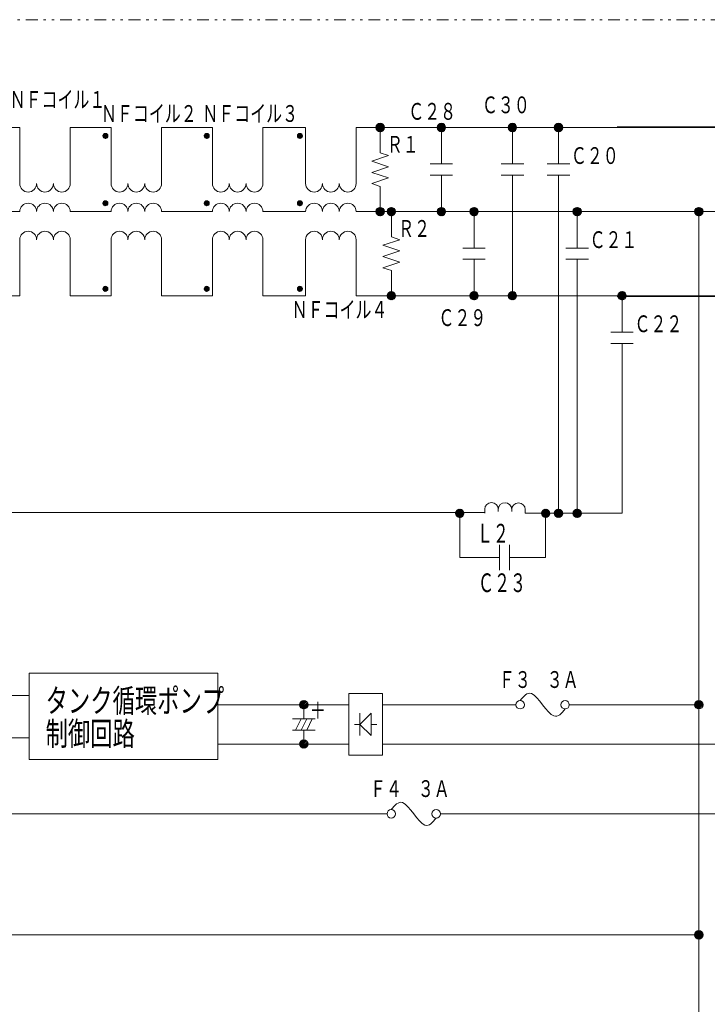
# Model space of a CAD drawing. Extents: x 0 to 420, y 0 to 297.
# Drawn here: x 114 to 143, y 201 to 243 of the extents above; entities that cross this region are included whole.
import ezdxf

# ---------------------------------------------------------------- set-up
doc = ezdxf.new("R2010")
doc.units = 0
doc.linetypes.add('DIVIDE', pattern=[1.25, 0.5, -0.25, 0, -0.25, 0, -0.25])
doc.layers.add('M0', color=3, linetype='CONTINUOUS')
doc.styles.get("Standard").update_dxf_attribs({"font": 'txt', "bigfont": 'BIGFONT'})

msp = doc.modelspace()

# ---------------------------------------------------------------- linework, layer by layer
at = {"layer": 'M0', "linetype": 'DIVIDE', "lineweight": 13}
msp.add_line((168.4996, 243.144646), (88.61848, 243.144646), dxfattribs=at)
at = {"layer": 'M0', "linetype": 'CONTINUOUS', "lineweight": 13}
for p, q in [((129.171187, 238.594366), (129.329587, 238.752766)), ((129.173617, 238.540793), (129.38316, 238.750336)), ((129.18759, 238.498763), (129.42519, 238.736363)), ((129.209165, 238.464336), (129.459617, 238.714788)), ((129.237167, 238.436334), (129.487619, 238.686787)), ((129.271594, 238.414759), (129.509194, 238.652359)), ((131.763478, 238.594366), (131.921878, 238.752766)), ((131.765908, 238.540793), (131.975451, 238.750336)), ((131.779881, 238.498763), (132.017481, 238.736363)), ((131.801456, 238.464336), (132.051909, 238.714788)), ((131.829458, 238.436334), (132.07991, 238.686787)), ((131.863885, 238.414759), (132.101485, 238.652359)), ((134.773078, 238.594366), (134.931478, 238.752766)), ((134.775508, 238.540793), (134.985051, 238.750336)), ((134.789481, 238.498763), (135.027081, 238.736363)), ((134.811056, 238.464336), (135.061509, 238.714788)), ((134.839058, 238.436334), (135.08951, 238.686787)), ((134.873485, 238.414759), (135.111085, 238.652359)), ((136.722176, 238.594366), (136.880576, 238.752766)), ((136.724605, 238.540793), (136.934149, 238.750336)), ((136.738579, 238.498763), (136.976179, 238.736363)), ((136.760154, 238.464336), (137.010606, 238.714788)), ((136.788155, 238.436334), (137.038608, 238.686787)), ((136.822583, 238.414759), (137.060183, 238.652359)), ((114.089192, 238.575561), (114.089192, 236.199561)), ((116.227592, 238.575561), (116.227592, 236.199561)), ((117.608969, 238.232229), (117.704009, 238.327269)), ((117.610427, 238.200085), (117.736153, 238.325811)), ((117.618811, 238.174867), (117.761371, 238.317427)), ((117.631756, 238.154211), (117.782027, 238.304482)), ((117.648557, 238.13741), (117.798828, 238.287681)), ((117.669213, 238.124465), (117.811773, 238.267025)), ((117.694431, 238.116081), (117.820157, 238.241807)), ((117.956138, 238.575561), (117.956138, 236.199561)), ((120.094538, 238.575561), (120.094538, 236.199561)), ((121.898969, 238.232229), (121.994009, 238.327269)), ((121.900427, 238.200085), (122.026153, 238.325811)), ((121.908811, 238.174867), (122.051371, 238.317427)), ((121.921756, 238.154211), (122.072027, 238.304482)), ((121.938557, 238.13741), (122.088828, 238.287681)), ((121.959213, 238.124465), (122.101773, 238.267025)), ((121.984431, 238.116081), (122.110157, 238.241807)), ((122.246138, 238.575561), (122.246138, 236.199561)), ((124.384538, 238.575561), (124.384538, 236.199561)), ((125.847843, 238.232229), (125.942883, 238.327269)), ((125.849301, 238.200085), (125.975027, 238.325811)), ((125.857685, 238.174867), (126.000245, 238.317427)), ((125.87063, 238.154211), (126.020901, 238.304482)), ((125.887431, 238.13741), (126.037702, 238.287681)), ((125.908087, 238.124465), (126.050647, 238.267025)), ((125.933305, 238.116081), (126.059031, 238.241807)), ((126.195012, 238.575561), (126.195012, 236.199561)), ((128.333412, 238.575561), (128.333412, 236.199561)), ((129.313624, 238.400786), (129.523167, 238.610329)), ((129.348392, 238.575561), (129.348392, 237.506361)), ((129.367197, 238.398356), (129.525597, 238.556756)), ((131.905915, 238.400786), (132.115459, 238.610329)), ((131.940683, 238.575561), (131.940683, 237.031161)), ((131.959488, 238.398356), (132.117888, 238.556756)), ((134.915515, 238.400786), (135.125059, 238.610329)), ((134.950283, 238.575561), (134.950283, 237.031161)), ((134.969088, 238.398356), (135.127488, 238.556756)), ((136.864612, 238.400786), (137.074156, 238.610329)), ((136.899381, 238.575561), (136.899381, 237.031161)), ((136.918186, 238.398356), (137.076586, 238.556756)), ((117.726575, 238.114623), (117.821615, 238.209663)), ((122.016575, 238.114623), (122.111615, 238.209663)), ((125.965449, 238.114623), (126.060489, 238.209663)), ((129.348392, 237.506361), (129.704792, 237.387561)), ((129.704792, 237.387561), (128.991992, 237.149961)), ((128.991992, 237.149961), (129.704792, 236.912361)), ((131.465483, 237.031161), (132.415883, 237.031161)), ((134.475083, 237.031161), (135.425483, 237.031161)), ((136.424181, 237.031161), (137.374581, 237.031161)), ((129.704792, 236.912361), (128.991992, 236.674761)), ((128.991992, 236.674761), (129.704792, 236.437161)), ((129.704792, 236.437161), (128.991992, 236.199561)), ((128.991992, 236.199561), (129.348392, 236.080761)), ((131.465483, 236.555961), (132.415883, 236.555961)), ((131.940683, 236.555961), (131.940683, 235.011561)), ((134.475083, 236.555961), (135.425483, 236.555961)), ((134.950283, 236.555961), (134.950283, 231.447561)), ((136.424181, 236.555961), (137.374581, 236.555961)), ((136.899381, 236.555961), (136.899381, 222.228247)), ((129.348392, 236.080761), (129.348392, 235.011561)), ((117.608618, 235.355865), (117.703658, 235.260825)), ((117.610076, 235.388009), (117.735802, 235.262283)), ((117.61846, 235.413227), (117.76102, 235.270667)), ((117.631405, 235.433883), (117.781677, 235.283612)), ((117.648206, 235.450684), (117.798478, 235.300413)), ((117.668863, 235.463629), (117.811423, 235.321069)), ((117.694081, 235.472013), (117.819807, 235.346287)), ((117.726224, 235.473471), (117.821264, 235.378431)), ((121.898618, 235.355865), (121.993658, 235.260825)), ((121.900076, 235.388009), (122.025802, 235.262283)), ((121.90846, 235.413227), (122.05102, 235.270667)), ((121.921405, 235.433883), (122.071677, 235.283612)), ((121.938206, 235.450684), (122.088478, 235.300413)), ((121.958863, 235.463629), (122.101423, 235.321069)), ((121.984081, 235.472013), (122.109807, 235.346287)), ((122.016224, 235.473471), (122.111264, 235.378431)), ((125.847492, 235.355865), (125.942532, 235.260825)), ((125.84895, 235.388009), (125.974676, 235.262283)), ((125.857334, 235.413227), (125.999894, 235.270667)), ((125.870279, 235.433883), (126.020551, 235.283612)), ((125.88708, 235.450684), (126.037352, 235.300413)), ((125.907737, 235.463629), (126.050297, 235.321069)), ((125.932954, 235.472013), (126.058681, 235.346287)), ((125.965098, 235.473471), (126.060138, 235.378431)), ((129.171187, 235.030366), (129.329587, 235.188766)), ((129.173617, 234.976793), (129.38316, 235.186336)), ((129.18759, 234.934763), (129.42519, 235.172363)), ((129.209165, 234.900336), (129.459617, 235.150788)), ((129.237167, 234.872334), (129.487619, 235.122787)), ((129.271594, 234.850759), (129.509194, 235.088359)), ((129.313624, 234.836786), (129.523167, 235.046329)), ((129.367197, 234.834356), (129.525597, 234.992756)), ((129.646387, 235.030366), (129.804787, 235.188766)), ((129.648817, 234.976793), (129.85836, 235.186336)), ((129.66279, 234.934763), (129.90039, 235.172363)), ((129.684365, 234.900336), (129.934817, 235.150788)), ((129.712367, 234.872334), (129.962819, 235.122787)), ((129.746794, 234.850759), (129.984394, 235.088359)), ((129.788824, 234.836786), (129.998367, 235.046329)), ((129.823592, 235.011561), (129.823592, 233.942361)), ((129.842397, 234.834356), (130.000797, 234.992756)), ((131.763478, 235.030366), (131.921878, 235.188766)), ((131.765908, 234.976793), (131.975451, 235.186336)), ((131.779881, 234.934763), (132.017481, 235.172363)), ((131.801456, 234.900336), (132.051909, 235.150788)), ((131.829458, 234.872334), (132.07991, 235.122787)), ((131.863885, 234.850759), (132.101485, 235.088359)), ((131.905915, 234.836786), (132.115459, 235.046329)), ((131.959488, 234.834356), (132.117888, 234.992756)), ((133.149478, 235.030366), (133.307878, 235.188766)), ((133.151908, 234.976793), (133.361451, 235.186336)), ((133.165881, 234.934763), (133.403481, 235.172363)), ((133.187456, 234.900336), (133.437909, 235.150788)), ((133.215458, 234.872334), (133.46591, 235.122787)), ((133.249885, 234.850759), (133.487485, 235.088359)), ((133.291915, 234.836786), (133.501459, 235.046329)), ((133.326683, 235.011561), (133.326683, 233.467161)), ((133.345488, 234.834356), (133.503888, 234.992756)), ((137.514176, 235.030366), (137.672576, 235.188766)), ((137.516605, 234.976793), (137.726149, 235.186336)), ((137.530579, 234.934763), (137.768179, 235.172363)), ((137.552154, 234.900336), (137.802606, 235.150788)), ((137.580155, 234.872334), (137.830608, 235.122787)), ((137.614583, 234.850759), (137.852183, 235.088359)), ((137.656612, 234.836786), (137.866156, 235.046329)), ((137.691381, 235.011561), (137.691381, 233.467161)), ((137.710186, 234.834356), (137.868586, 234.992756)), ((142.662255, 235.030366), (142.820655, 235.188766)), ((142.664685, 234.976793), (142.874228, 235.186336)), ((142.678658, 234.934763), (142.916258, 235.172363)), ((142.700233, 234.900336), (142.950686, 235.150788)), ((142.728235, 234.872334), (142.978687, 235.122787)), ((142.762662, 234.850759), (143.000262, 235.088359)), ((142.804692, 234.836786), (143.014235, 235.046329)), ((142.858265, 234.834356), (143.016665, 234.992756)), ((114.089192, 231.447561), (114.089192, 233.823561)), ((116.227592, 231.447561), (116.227592, 233.823561)), ((117.956138, 231.447561), (117.956138, 233.823561)), ((120.094538, 231.447561), (120.094538, 233.823561)), ((122.246138, 231.447561), (122.246138, 233.823561)), ((124.384538, 231.447561), (124.384538, 233.823561)), ((126.195012, 231.447561), (126.195012, 233.823561)), ((128.333412, 231.447561), (128.333412, 233.823561)), ((130.179992, 233.823561), (129.467192, 233.585961)), ((129.823592, 233.942361), (130.179992, 233.823561)), ((129.467192, 233.585961), (130.179992, 233.348361)), ((130.179992, 233.348361), (129.467192, 233.110761)), ((132.851483, 233.467161), (133.801883, 233.467161)), ((137.216181, 233.467161), (138.166581, 233.467161)), ((129.467192, 233.110761), (130.179992, 232.873161)), ((130.179992, 232.873161), (129.467192, 232.635561)), ((132.851483, 232.991961), (133.801883, 232.991961)), ((133.326683, 232.991961), (133.326683, 231.447561)), ((137.216181, 232.991961), (138.166581, 232.991961)), ((137.691381, 232.991961), (137.691381, 222.228247)), ((129.467192, 232.635561), (129.823592, 232.516761)), ((129.823592, 232.516761), (129.823592, 231.447561)), ((117.608618, 231.728505), (117.703658, 231.633465)), ((117.610076, 231.760649), (117.735802, 231.634923)), ((117.61846, 231.785867), (117.76102, 231.643307)), ((117.631405, 231.806523), (117.781677, 231.656252)), ((117.648206, 231.823324), (117.798478, 231.673053)), ((117.668863, 231.836269), (117.811423, 231.693709)), ((117.694081, 231.844653), (117.819807, 231.718927)), ((117.726224, 231.846111), (117.821264, 231.751071)), ((121.898618, 231.728505), (121.993658, 231.633465)), ((121.900076, 231.760649), (122.025802, 231.634923)), ((121.90846, 231.785867), (122.05102, 231.643307)), ((121.921405, 231.806523), (122.071677, 231.656252)), ((121.938206, 231.823324), (122.088478, 231.673053)), ((121.958863, 231.836269), (122.101423, 231.693709)), ((121.984081, 231.844653), (122.109807, 231.718927)), ((122.016224, 231.846111), (122.111264, 231.751071)), ((125.847492, 231.728505), (125.942532, 231.633465)), ((125.84895, 231.760649), (125.974676, 231.634923)), ((125.857334, 231.785867), (125.999894, 231.643307)), ((125.870279, 231.806523), (126.020551, 231.656252)), ((125.88708, 231.823324), (126.037352, 231.673053)), ((125.907737, 231.836269), (126.050297, 231.693709)), ((125.932954, 231.844653), (126.058681, 231.718927)), ((125.965098, 231.846111), (126.060138, 231.751071)), ((129.646387, 231.466366), (129.804787, 231.624766)), ((129.648817, 231.412793), (129.85836, 231.622336)), ((129.66279, 231.370763), (129.90039, 231.608363)), ((129.684365, 231.336336), (129.934817, 231.586788)), ((129.712367, 231.308334), (129.962819, 231.558787)), ((133.149478, 231.466366), (133.307878, 231.624766)), ((133.151908, 231.412793), (133.361451, 231.622336)), ((133.165881, 231.370763), (133.403481, 231.608363)), ((133.187456, 231.336336), (133.437909, 231.586788)), ((133.215458, 231.308334), (133.46591, 231.558787)), ((134.773078, 231.466366), (134.931478, 231.624766)), ((134.775508, 231.412793), (134.985051, 231.622336)), ((134.789481, 231.370763), (135.027081, 231.608363)), ((134.811056, 231.336336), (135.061509, 231.586788)), ((134.839058, 231.308334), (135.08951, 231.558787)), ((139.414976, 231.466366), (139.573376, 231.624766)), ((139.417405, 231.412793), (139.626949, 231.622336)), ((139.431379, 231.370763), (139.668979, 231.608363)), ((139.452954, 231.336336), (139.703406, 231.586788)), ((139.480955, 231.308334), (139.731408, 231.558787)), ((129.746794, 231.286759), (129.984394, 231.524359)), ((129.788824, 231.272786), (129.998367, 231.482329)), ((129.842397, 231.270356), (130.000797, 231.428756)), ((133.249885, 231.286759), (133.487485, 231.524359)), ((133.291915, 231.272786), (133.501459, 231.482329)), ((133.345488, 231.270356), (133.503888, 231.428756)), ((134.873485, 231.286759), (135.111085, 231.524359)), ((134.915515, 231.272786), (135.125059, 231.482329)), ((134.969088, 231.270356), (135.127488, 231.428756)), ((139.515383, 231.286759), (139.752983, 231.524359)), ((139.557412, 231.272786), (139.766956, 231.482329)), ((139.592181, 231.447561), (139.592181, 229.903161)), ((139.610986, 231.270356), (139.769386, 231.428756)), ((139.116981, 229.903161), (140.067381, 229.903161)), ((139.116981, 229.427961), (140.067381, 229.427961)), ((139.592181, 229.427961), (139.592181, 222.228247)), ((132.541355, 222.247052), (132.699755, 222.405452)), ((132.543784, 222.193479), (132.753328, 222.403023)), ((132.557757, 222.15145), (132.795357, 222.38905)), ((136.179398, 222.247052), (136.337798, 222.405452)), ((136.179398, 222.247052), (136.337798, 222.405452)), ((136.181828, 222.193479), (136.391371, 222.403023)), ((136.181828, 222.193479), (136.391371, 222.403023)), ((136.195801, 222.15145), (136.433401, 222.38905)), ((136.195801, 222.15145), (136.433401, 222.38905)), ((136.722176, 222.247052), (136.880576, 222.405452)), ((136.722176, 222.247052), (136.880576, 222.405452)), ((136.724605, 222.193479), (136.934149, 222.403023)), ((136.724605, 222.193479), (136.934149, 222.403023)), ((136.738579, 222.15145), (136.976179, 222.38905)), ((136.738579, 222.15145), (136.976179, 222.38905)), ((137.514176, 222.247052), (137.672576, 222.405452)), ((137.514176, 222.247052), (137.672576, 222.405452)), ((137.516605, 222.193479), (137.726149, 222.403023)), ((137.516605, 222.193479), (137.726149, 222.403023)), ((137.530579, 222.15145), (137.768179, 222.38905)), ((137.530579, 222.15145), (137.768179, 222.38905)), ((88.61848, 222.268281), (133.779383, 222.268281)), ((132.579333, 222.117022), (132.829785, 222.367474)), ((132.607334, 222.089021), (132.857786, 222.339473)), ((132.641762, 222.067445), (132.879362, 222.305045)), ((132.683791, 222.053472), (132.893335, 222.263016)), ((132.737365, 222.051042), (132.895765, 222.209442)), ((136.217376, 222.117022), (136.467828, 222.367474)), ((136.217376, 222.117022), (136.467828, 222.367474)), ((136.245377, 222.089021), (136.49583, 222.339473)), ((136.245377, 222.089021), (136.49583, 222.339473)), ((136.279805, 222.067445), (136.517405, 222.305045)), ((136.279805, 222.067445), (136.517405, 222.305045)), ((136.321835, 222.053472), (136.531378, 222.263016)), ((136.321835, 222.053472), (136.531378, 222.263016)), ((136.375408, 222.051042), (136.533808, 222.209442)), ((136.375408, 222.051042), (136.533808, 222.209442)), ((136.760154, 222.117022), (137.010606, 222.367474)), ((136.760154, 222.117022), (137.010606, 222.367474)), ((136.788155, 222.089021), (137.038608, 222.339473)), ((136.788155, 222.089021), (137.038608, 222.339473)), ((136.822583, 222.067445), (137.060183, 222.305045)), ((136.822583, 222.067445), (137.060183, 222.305045)), ((136.864612, 222.053472), (137.074156, 222.263016)), ((136.864612, 222.053472), (137.074156, 222.263016)), ((136.918186, 222.051042), (137.076586, 222.209442)), ((136.918186, 222.051042), (137.076586, 222.209442)), ((137.552154, 222.117022), (137.802606, 222.367474)), ((137.552154, 222.117022), (137.802606, 222.367474)), ((137.580155, 222.089021), (137.830608, 222.339473)), ((137.580155, 222.089021), (137.830608, 222.339473)), ((137.614583, 222.067445), (137.852183, 222.305045)), ((137.614583, 222.067445), (137.852183, 222.305045)), ((137.656612, 222.053472), (137.866156, 222.263016)), ((137.656612, 222.053472), (137.866156, 222.263016)), ((137.710186, 222.051042), (137.868586, 222.209442)), ((137.710186, 222.051042), (137.868586, 222.209442)), ((122.478627, 215.451597), (114.495267, 215.451597)), ((114.495267, 215.451597), (114.495267, 211.792557)), ((122.478627, 215.451597), (122.478627, 211.792557)), ((114.495267, 214.51152), (100.636029, 214.51152)), ((129.446132, 214.59072), (128.020532, 214.59072)), ((128.020532, 214.59072), (128.020532, 211.97712)), ((129.446132, 214.59072), (129.446132, 211.97712)), ((128.020532, 214.11552), (122.478627, 214.11552)), ((125.943324, 214.090319), (126.144934, 214.291929)), ((125.947664, 214.161863), (126.07339, 214.287589)), ((125.958931, 214.038723), (126.196531, 214.276323)), ((125.985606, 213.998195), (126.237058, 214.249647)), ((126.021473, 213.966859), (126.268395, 214.21378)), ((126.067091, 213.945273), (126.28998, 214.168162)), ((126.119732, 213.52152), (126.119732, 214.11552)), ((126.126469, 213.937448), (126.297805, 214.108783)), ((129.446132, 214.11552), (135.099389, 214.11552)), ((137.356589, 214.11552), (142.83946, 214.11552)), ((142.663051, 214.090319), (142.864661, 214.291929)), ((142.667392, 214.161863), (142.793118, 214.287589)), ((142.678658, 214.038723), (142.916258, 214.276323)), ((142.705333, 213.998195), (142.956786, 214.249647)), ((142.741201, 213.966859), (142.988122, 214.21378)), ((142.786819, 213.945273), (143.009708, 214.168162)), ((142.846197, 213.937448), (143.017533, 214.108783)), ((128.970932, 213.75912), (128.495732, 213.28392)), ((128.495732, 213.75912), (128.495732, 212.80872)), ((128.970932, 213.75912), (128.970932, 212.80872)), ((125.644532, 213.52152), (126.594932, 213.52152)), ((126.000932, 213.52152), (125.763332, 213.04632)), ((126.238532, 213.52152), (126.000932, 213.04632)), ((126.476132, 213.52152), (126.238532, 213.04632)), ((128.495732, 213.28392), (128.258132, 213.28392)), ((128.495732, 213.28392), (128.970932, 212.80872)), ((129.208532, 213.28392), (128.970932, 213.28392)), ((125.644532, 213.04632), (126.594932, 213.04632)), ((126.119732, 213.04632), (126.119732, 212.45232)), ((114.495267, 212.71632), (88.61848, 212.71632)), ((128.020532, 212.45232), (122.478627, 212.45232)), ((125.943324, 212.427119), (126.144934, 212.628729)), ((125.947664, 212.498663), (126.07339, 212.624389)), ((125.958931, 212.375523), (126.196531, 212.613123)), ((125.985606, 212.334995), (126.237058, 212.586447)), ((126.021473, 212.303659), (126.268395, 212.55058)), ((126.067091, 212.282073), (126.28998, 212.504962)), ((126.126469, 212.274248), (126.297805, 212.445583)), ((129.446132, 212.45232), (144.045499, 212.45232)), ((129.446132, 211.97712), (128.020532, 211.97712)), ((122.478627, 211.792557), (114.495267, 211.792557)), ((142.662255, 204.384133), (142.820655, 204.542533)), ((142.664685, 204.33056), (142.874228, 204.540103)), ((142.678658, 204.28853), (142.916258, 204.52613)), ((142.700233, 204.254102), (142.950686, 204.504555)), ((142.728235, 204.226101), (142.978687, 204.476553)), ((142.762662, 204.204526), (143.000262, 204.442126)), ((142.804692, 204.190553), (143.014235, 204.400096)), ((142.858265, 204.188123), (143.016665, 204.346523))]:
    msp.add_line(p, q, dxfattribs=at)
at = {"layer": 'M0', "color": 1, "linetype": 'CONTINUOUS', "lineweight": 13}
for p, q in [((103.44382, 238.575561), (114.089192, 238.575561)), ((116.227592, 238.575561), (117.956138, 238.575561)), ((120.094538, 238.575561), (122.246138, 238.575561)), ((124.384538, 238.575561), (126.195012, 238.575561)), ((128.333412, 238.575561), (151.501314, 238.575561)), ((139.382564, 238.604073), (155.619093, 238.604073)), ((142.118871, 238.575561), (146.694307, 238.575561)), ((129.642699, 209.493194), (88.61848, 209.493194)), ((144.045499, 209.493194), (131.899899, 209.493194))]:
    msp.add_line(p, q, dxfattribs=at)
at = {"layer": 'M0', "color": 7, "linetype": 'CONTINUOUS', "lineweight": 13}
for p, q in [((88.648172, 235.011561), (114.089192, 235.011561)), ((116.227592, 235.011561), (117.956138, 235.011561)), ((120.094538, 235.011561), (122.246138, 235.011561)), ((124.384538, 235.011561), (126.195012, 235.011561)), ((128.333412, 235.011561), (152.340511, 235.011561)), ((142.83946, 235.011561), (142.83946, 176.153091)), ((142.83946, 204.365328), (102.446672, 204.365328))]:
    msp.add_line(p, q, dxfattribs=at)
at = {"layer": 'M0', "color": 4, "linetype": 'CONTINUOUS', "lineweight": 13}
for p, q in [((95.318792, 231.447561), (114.089192, 231.447561)), ((116.227592, 231.447561), (117.956138, 231.447561)), ((120.094538, 231.447561), (122.246138, 231.447561)), ((124.384538, 231.447561), (126.195012, 231.447561)), ((128.333412, 231.447561), (151.644307, 231.447561)), ((139.382564, 231.419049), (155.619093, 231.419049))]:
    msp.add_line(p, q, dxfattribs=at)
at = {"layer": 'M0', "color": 194, "linetype": 'CONTINUOUS', "lineweight": 13}
for p, q in [((133.779383, 222.228247), (133.779383, 222.400623)), ((134.349623, 222.305169), (134.349623, 222.400623)), ((134.919863, 222.305169), (134.919863, 222.39339)), ((135.490103, 222.228247), (135.490103, 222.386157)), ((135.490103, 222.228247), (139.059383, 222.228247)), ((135.490103, 222.228247), (139.592181, 222.228247)), ((134.403344, 220.886986), (134.403344, 219.817786)), ((134.831024, 220.886986), (134.831024, 219.817786)), ((132.71856, 220.352386), (134.403344, 220.352386)), ((134.831024, 220.352386), (136.356603, 220.352386))]:
    msp.add_line(p, q, dxfattribs=at)
at = {"layer": 'M0', "color": 6, "linetype": 'CONTINUOUS', "lineweight": 13}
for p, q in [((132.71856, 222.228247), (132.71856, 220.352386)), ((136.356603, 222.228247), (136.356603, 220.352386))]:
    msp.add_line(p, q, dxfattribs=at)
at = {"layer": 'M0', "linetype": 'CONTINUOUS', "lineweight": 13}
for centre, radius in [((129.348392, 238.575561), 0.1782), ((131.940683, 238.575561), 0.1782), ((134.950283, 238.575561), 0.1782), ((136.899381, 238.575561), 0.1782), ((117.715292, 238.220946), 0.10692), ((122.005292, 238.220946), 0.10692), ((125.954166, 238.220946), 0.10692), ((117.714941, 235.367148), 0.10692), ((122.004941, 235.367148), 0.10692), ((125.953815, 235.367148), 0.10692), ((129.348392, 235.011561), 0.1782), ((129.823592, 235.011561), 0.1782), ((131.940683, 235.011561), 0.1782), ((133.326683, 235.011561), 0.1782), ((137.691381, 235.011561), 0.1782), ((142.83946, 235.011561), 0.1782), ((117.714941, 231.739788), 0.10692), ((122.004941, 231.739788), 0.10692), ((125.953815, 231.739788), 0.10692), ((129.823592, 231.447561), 0.1782), ((133.326683, 231.447561), 0.1782), ((134.950283, 231.447561), 0.1782), ((139.592181, 231.447561), 0.1782), ((132.71856, 222.228247), 0.1782), ((136.356603, 222.228247), 0.1782), ((136.356603, 222.228247), 0.1782), ((136.899381, 222.228247), 0.1782), ((136.899381, 222.228247), 0.1782), ((137.691381, 222.228247), 0.1782), ((137.691381, 222.228247), 0.1782), ((126.119732, 214.11552), 0.1782), ((135.277589, 214.11552), 0.1782), ((137.178389, 214.11552), 0.1782), ((142.83946, 214.11552), 0.1782), ((126.119732, 212.45232), 0.1782), ((129.820899, 209.493194), 0.1782), ((131.721699, 209.493194), 0.1782), ((142.83946, 204.365328), 0.1782)]:
    msp.add_circle(centre, radius, dxfattribs=at)
at = {"layer": 'M0', "color": 2, "linetype": 'CONTINUOUS', "lineweight": 13}
for centre in [(132.71856, 222.228228), (136.356603, 222.228228), (136.356603, 222.228228)]:
    msp.add_circle(centre, 0.167539, dxfattribs=at)
at = {"layer": 'M0', "color": 5, "linetype": 'CONTINUOUS', "lineweight": 13}
for centre in [(132.71856, 222.228247), (136.356603, 222.228247), (136.356603, 222.228247)]:
    msp.add_circle(centre, 0.13365, dxfattribs=at)
at = {"layer": 'M0', "color": 194, "linetype": 'CONTINUOUS', "lineweight": 13}
for centre, radius in [((132.71856, 222.228247), 0.10692), ((132.71856, 222.228247), 0.07128), ((132.71856, 222.228247), 0.07128), ((132.71856, 222.228247), 0.07128), ((136.356603, 222.228247), 0.10692), ((136.356603, 222.228247), 0.10692), ((136.356603, 222.228247), 0.07128), ((136.356603, 222.228247), 0.07128)]:
    msp.add_circle(centre, radius, dxfattribs=at)
at = {"layer": 'M0', "linetype": 'CONTINUOUS', "lineweight": 13}
for centre, start, end in [((114.445592, 236.199561), -180, 0), ((115.158392, 236.199561), -180, 0), ((115.871192, 236.199561), -180, 0), ((118.312538, 236.199561), -180, 0), ((119.025338, 236.199561), -180, 0), ((119.738138, 236.199561), -180, 0), ((122.602538, 236.199561), -180, 0), ((123.315338, 236.199561), -180, 0), ((124.028138, 236.199561), -180, 0), ((126.551412, 236.199561), -180, 0), ((127.264212, 236.199561), -180, 0), ((127.977012, 236.199561), -180, 0), ((114.445592, 235.011561), 0, 180), ((115.158392, 235.011561), 0, 180), ((115.871192, 235.011561), 0, 180), ((118.312538, 235.011561), 0, 180), ((119.025338, 235.011561), 0, 180), ((119.738138, 235.011561), 0, 180), ((122.602538, 235.011561), 0, 180), ((123.315338, 235.011561), 0, 180), ((124.028138, 235.011561), 0, 180), ((126.551412, 235.011561), 0, 180), ((127.264212, 235.011561), 0, 180), ((127.977012, 235.011561), 0, 180), ((114.445592, 233.823561), 0, 180), ((115.158392, 233.823561), 0, 180), ((115.871192, 233.823561), 0, 180), ((118.312538, 233.823561), 0, 180), ((119.025338, 233.823561), 0, 180), ((119.738138, 233.823561), 0, 180), ((122.602538, 233.823561), 0, 180), ((123.315338, 233.823561), 0, 180), ((124.028138, 233.823561), 0, 180), ((126.551412, 233.823561), 0, 180), ((127.264212, 233.823561), 0, 180), ((127.977012, 233.823561), 0, 180)]:
    msp.add_arc(centre, 0.3564, start, end, dxfattribs=at)
at = {"layer": 'M0', "color": 194, "linetype": 'CONTINUOUS', "lineweight": 13}
for centre, end in [((134.064503, 222.400623), 180), ((134.634743, 222.39339), 179.273272), ((135.204983, 222.386157), 179.273272)]:
    msp.add_arc(centre, 0.28512, 0, end, dxfattribs=at)
at = {"layer": 'M0', "linetype": 'CONTINUOUS', "lineweight": 13, "extrusion": (0, 0, -1)}
for points in [[(135.277589, 214.29372), (135.424951, 214.475279), (135.572314, 214.656835), (135.752789, 214.59072), (136.041369, 214.485002), (136.41461, 213.746036), (136.703189, 213.64032), (136.883664, 213.574207), (137.031026, 213.755764), (137.178389, 213.93732)], [(129.820899, 209.671394), (129.968262, 209.852952), (130.115624, 210.034509), (130.296099, 209.968394), (130.584679, 209.862676), (130.95792, 209.12371), (131.246499, 209.017994), (131.426974, 208.95188), (131.574337, 209.133437), (131.721699, 209.314994)]]:
    msp.add_open_spline(points, degree=3, knots=[0, 0, 0, 0, 1, 1, 1, 2, 2, 2, 3, 3, 3, 3], dxfattribs=at)

# ---------------------------------------------------------------- texts
at = {"layer": 'M0', "width": 0.694444}
for s, p in [('ＮＦコイル１', (113.663489, 239.407157)), ('Ｃ３０', (133.657878, 239.180061)), ('ＮＦコイル２', (117.53044, 238.813156)), ('ＮＦコイル３', (121.820433, 238.813156)), ('Ｃ２８', (130.537749, 238.904159)), ('Ｒ１', (129.635497, 237.506362)), ('Ｃ２０', (137.424079, 237.031158)), ('Ｒ２', (130.110694, 233.942359)), ('Ｃ２１', (138.216079, 233.467163)), ('ＮＦコイル４', (125.604606, 230.502975)), ('Ｃ２９', (131.816829, 230.162773)), ('Ｃ２２', (140.116881, 229.90316)), ('Ｆ３\u3000３Ａ', (134.376693, 214.828315)), ('Ｆ４\u3000３Ａ', (128.920005, 210.205993))]:
    msp.add_text(s, height=0.7128, dxfattribs=at).set_placement(p)
at = {"layer": 'M0', "color": 194, "width": 0.625}
for s, p in [('Ｌ２', (133.448577, 220.988617)), ('Ｃ２３', (133.496207, 218.890365))]:
    msp.add_text(s, height=0.792, dxfattribs=at).set_placement(p)
at = {"layer": 'M0', "width": 0.694444}
for s, height, p in [('タンク循環ポンプ', 0.99792, (115.183638, 213.788375)), ('＋', 0.7128, (126.373839, 213.521499)), ('制御回路', 0.99792, (115.183638, 212.391296))]:
    msp.add_text(s, height=height, rotation=-0.00001, dxfattribs=at).set_placement(p)

doc.saveas('drawing.dxf')
